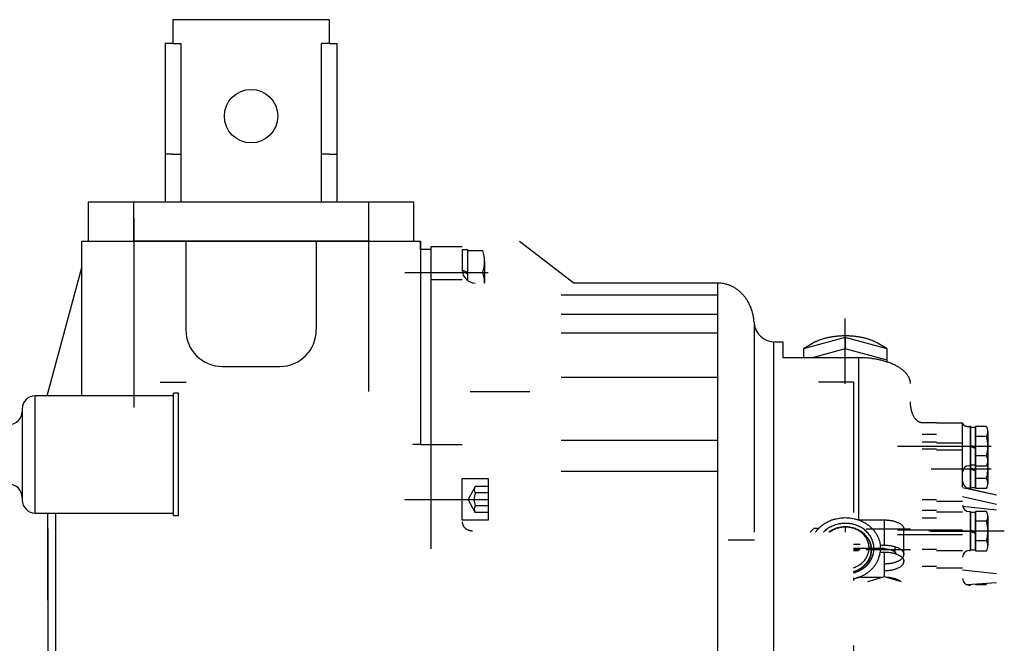
# Model space of a CAD drawing. Extents: x 0 to 501, y 0 to 283.
# Drawn here: x 169 to 207, y 70 to 94 of the extents above; entities that cross this region are included whole.
import ezdxf

# ---------------------------------------------------------------- set-up
doc = ezdxf.new("R2010")
doc.units = 0
doc.header["$LTSCALE"] = 10
doc.linetypes.add('DASHDOT', pattern=[1, 0.5, -0.25, 0, -0.25])
doc.layers.get('0').update_dxf_attribs({"color": 2, "linetype": 'CONTINUOUS'})
doc.layers.add('16710007_SOPORTE', color=7, linetype='CONTINUOUS')
doc.layers.add('60900107_PROTECT', color=7, linetype='CONTINUOUS')

msp = doc.modelspace()

# ---------------------------------------------------------------- linework, layer by layer
at = {"color": 2, "linetype": 'Continuous'}
for p, q in [((181.0312, 93.7971), (175.0312, 93.7971)), ((175.0312, 93.7971), (175.0312, 92.8782)), ((181.0312, 93.7971), (181.0312, 92.8782)), ((174.7312, 92.8782), (174.7312, 88.6356)), ((175.3312, 92.8782), (175.3312, 88.6356)), ((180.7312, 88.6356), (180.7312, 92.8782)), ((181.3312, 88.6356), (181.3312, 92.8782)), ((174.7312, 88.6356), (174.7312, 86.7971)), ((175.3312, 88.6356), (175.3312, 86.7971)), ((180.7312, 86.7971), (180.7312, 88.6356)), ((181.3312, 86.7971), (181.3312, 88.6356)), ((173.5312, 86.7971), (171.7812, 86.7971)), ((171.7812, 86.7971), (171.7812, 85.2971)), ((182.5312, 86.7971), (173.5312, 86.7971)), ((173.5312, 85.2971), (173.5312, 86.7971)), ((184.2812, 86.7971), (182.5312, 86.7971)), ((184.2812, 85.2971), (184.2812, 86.7971)), ((173.5312, 86.1873), (173.5312, 78.9184)), ((182.5312, 86.1873), (182.5312, 79.5371)), ((171.5312, 85.2971), (184.5312, 85.2971)), ((171.5312, 84.2971), (171.5312, 85.2971)), ((171.5312, 85.2971), (175.5312, 85.2971)), ((175.5312, 85.2971), (175.5312, 81.8971)), ((180.5312, 85.2971), (184.5312, 85.2971)), ((180.5312, 85.2971), (180.5312, 81.8971)), ((184.5312, 85.2971), (184.5312, 79.5371)), ((184.5312, 84.9971), (184.5312, 85.2971)), ((184.9312, 85.0971), (186.1312, 85.0971)), ((184.9312, 85.0971), (184.9312, 73.4971)), ((184.5312, 84.9971), (184.5312, 77.4971)), ((184.5312, 84.9971), (184.9312, 84.9971)), ((184.9312, 84.9971), (184.9312, 77.4971)), ((186.1312, 84.9721), (186.1312, 84.1923)), ((186.3512, 84.9721), (186.1312, 84.9721)), ((186.3512, 83.7828), (186.3512, 84.9721)), ((186.3512, 84.9471), (186.9153, 84.9471)), ((186.3512, 84.0971), (186.3512, 84.9471)), ((170.212, 79.3737), (171.5312, 84.2971)), ((171.5312, 79.3737), (171.5312, 84.2971)), ((186.9912, 84.5221), (186.9912, 84.0971)), ((183.9312, 84.0971), (187.1312, 84.0971)), ((186.3512, 84.0971), (186.1312, 84.1923)), ((186.3512, 84.0424), (186.1312, 84.1376)), ((186.3512, 84.0971), (186.9153, 84.0971)), ((186.3512, 83.7828), (186.3512, 84.0971)), ((186.9912, 84.0971), (186.9912, 83.6971)), ((184.9312, 83.8365), (186.1312, 83.8365)), ((195.9262, 83.6971), (190.4312, 83.6971)), ((195.9262, 83.6971), (195.9262, 48.5298)), ((189.9312, 83.2471), (195.9262, 83.2471)), ((189.9312, 82.5002), (195.9262, 82.5002)), ((197.3312, 82.1607), (197.3312, 74.1419)), ((200.8312, 79.834), (200.8312, 82.334)), ((189.9312, 81.7902), (195.9262, 81.7902)), ((200.8312, 81.61), (199.2312, 81.172)), ((200.8312, 81.61), (200.8312, 81.1698)), ((202.4312, 81.172), (200.8312, 81.61)), ((198.07, 81.4391), (198.07, 43.3581)), ((198.1274, 81.4391), (198.4334, 81.4391)), ((198.4334, 81.4391), (198.4334, 80.834)), ((199.5733, 81.3788), (199.2312, 81.172)), ((202.4312, 81.172), (202.0892, 81.3788)), ((199.2312, 81.172), (199.2312, 80.834)), ((200.8312, 81.1698), (199.6045, 80.834)), ((202.4312, 80.7318), (200.8312, 81.1698)), ((176.9312, 80.4971), (179.1312, 80.4971)), ((198.4334, 80.834), (201.3312, 80.834)), ((201.3312, 80.834), (201.3312, 74.6182)), ((175.5423, 79.8871), (174.5423, 79.8871)), ((189.9312, 80.0815), (195.9262, 80.0815)), ((186.4312, 79.5371), (188.7312, 79.5371)), ((204.3312, 78.3371), (203.7843, 78.3371)), ((204.3312, 78.3389), (205.3312, 78.3389)), ((205.3312, 75.8741), (205.3312, 78.3389)), ((204.3312, 77.8852), (203.7843, 77.8852)), ((205.6312, 78.1889), (205.5812, 78.1889)), ((205.6312, 75.8251), (205.6312, 78.1889)), ((205.6312, 78.1589), (205.6312, 76.7189)), ((205.8312, 78.1589), (205.6312, 78.1589)), ((206.247, 78.1895), (205.8312, 78.1895)), ((205.8312, 78.1895), (205.8312, 77.8142)), ((205.8312, 76.7189), (205.8312, 78.1589)), ((206.3012, 78.0018), (206.3012, 76.876)), ((184.5312, 77.4971), (184.2312, 77.4971)), ((184.5312, 77.4971), (184.9312, 77.4971)), ((184.9312, 77.4971), (186.1312, 77.4971)), ((184.9312, 77.4971), (184.9312, 73.4971)), ((189.9312, 77.6694), (195.9262, 77.6694)), ((204.3312, 77.591), (203.7843, 77.591)), ((204.3312, 77.567), (205.3312, 77.567)), ((205.6312, 77.4839), (205.8312, 77.3973)), ((205.8312, 77.8142), (205.8312, 77.0636)), ((206.247, 77.8142), (205.8312, 77.8142)), ((202.8312, 77.4371), (205.3312, 77.4371)), ((204.3312, 77.3263), (203.7843, 77.3263)), ((204.1312, 77.4389), (206.4312, 77.4389)), ((204.3312, 77.294), (205.3312, 77.294)), ((205.6312, 77.4389), (205.8312, 77.3523)), ((205.6312, 76.7189), (205.8312, 76.7189)), ((205.6312, 76.7189), (205.6312, 75.8551)), ((205.8312, 77.0636), (205.8312, 76.6884)), ((206.247, 77.0636), (205.8312, 77.0636)), ((205.8312, 75.8551), (205.8312, 76.7189)), ((206.3012, 76.8974), (206.3012, 76.0122)), ((189.9312, 76.4828), (195.9262, 76.4828)), ((204.1312, 76.5751), (206.4312, 76.5751)), ((205.6312, 76.6889), (205.5812, 76.6889)), ((205.6312, 76.6201), (205.8312, 76.5335)), ((205.6312, 76.5751), (205.8312, 76.4885)), ((205.8312, 76.6884), (206.247, 76.6884)), ((205.8312, 76.6884), (205.8312, 76.1998)), ((186.1312, 76.1971), (187.1312, 76.1971)), ((186.1312, 74.5971), (186.1312, 76.1971)), ((187.1312, 76.1971), (187.1312, 75.8971)), ((206.247, 76.1998), (205.8312, 76.1998)), ((205.8312, 76.1998), (205.8312, 75.8245)), ((186.6312, 75.8971), (186.3637, 75.3971)), ((187.1312, 75.8971), (186.6312, 75.8971)), ((187.1312, 75.6471), (186.6312, 75.6471)), ((187.1312, 75.8971), (187.1312, 75.6471)), ((187.1312, 75.6471), (187.1312, 75.1471)), ((206.6312, 75.5552), (205.3312, 75.8425)), ((205.5638, 75.8205), (206.6312, 75.5741)), ((205.5812, 75.8251), (205.6312, 75.8251)), ((205.6312, 75.8551), (205.8312, 75.8551)), ((205.8312, 75.8245), (206.247, 75.8245)), ((183.9312, 75.3971), (187.1312, 75.3971)), ((186.6312, 74.8971), (186.3637, 75.3971)), ((204.3312, 75.3748), (203.7843, 75.3748)), ((205.3312, 75.3129), (204.3312, 75.3129)), ((206.6312, 75.2055), (205.3312, 75.4929)), ((170.2312, 71.5371), (170.2312, 74.8737)), ((170.5312, 74.8737), (170.5312, 65.5188)), ((187.1312, 75.1471), (186.6312, 75.1471)), ((187.1312, 74.8971), (186.6312, 74.8971)), ((187.1312, 75.1471), (187.1312, 74.8971)), ((187.1312, 74.8971), (187.1312, 74.5971)), ((204.3312, 74.9704), (203.7843, 74.9704)), ((205.3312, 74.9067), (204.3312, 74.9067)), ((206.6312, 74.9879), (205.3312, 75.1301)), ((205.5812, 74.9313), (205.6312, 74.9313)), ((205.6312, 73.4313), (205.6312, 74.9313)), ((205.8312, 74.9013), (205.6312, 74.9013)), ((205.6312, 74.9013), (205.6312, 73.4613)), ((205.8312, 74.9319), (205.8312, 74.5566)), ((206.247, 74.9319), (205.8312, 74.9319)), ((205.8312, 73.4613), (205.8312, 74.9013)), ((187.1312, 74.5971), (186.1312, 74.5971)), ((201.4217, 74.61), (202.3312, 74.61)), ((202.3312, 73.6415), (202.3312, 74.61)), ((204.3312, 74.6762), (203.7843, 74.6762)), ((206.247, 74.5566), (205.8312, 74.5566)), ((205.8312, 74.5566), (205.8312, 73.806)), ((206.3012, 74.7442), (206.3012, 73.6184)), ((170.2312, 74.2871), (170.2312, 66.2605)), ((186.5312, 74.1911), (186.5312, 74.1911)), ((199.4851, 74.1419), (199.6312, 74.288)), ((199.6312, 74.288), (199.7885, 74.288)), ((200.8312, 74.3736), (200.8312, 74.1419)), ((203.3312, 74.2544), (201.6312, 74.2544)), ((201.8312, 74.2735), (202.8312, 74.2735)), ((202.8312, 74.2282), (205.3312, 74.2282)), ((202.8312, 74.052), (205.3312, 74.052)), ((203.0812, 73.2885), (203.0812, 74.2544)), ((204.0312, 74.1979), (206.9312, 74.1979)), ((204.1312, 74.1813), (205.8312, 74.1813)), ((205.6312, 74.2263), (205.8312, 74.1397)), ((205.6312, 74.1813), (205.8312, 74.0947)), ((196.3423, 73.8471), (197.3423, 73.8471)), ((201.4012, 73.6717), (201.1412, 73.6717)), ((206.247, 73.806), (205.8312, 73.806)), ((205.8312, 73.806), (205.8312, 73.4308)), ((202.3312, 73.5094), (201.1412, 73.5094)), ((201.1412, 73.482), (201.4012, 73.482)), ((201.1412, 73.4347), (201.3312, 73.4347)), ((203.3312, 73.462), (201.6312, 73.462)), ((202.1728, 73.6415), (202.3312, 73.6415)), ((202.1728, 73.3774), (202.3312, 73.3774)), ((202.3312, 73.3774), (202.3312, 73.3774)), ((202.3312, 72.4269), (202.3312, 73.3774)), ((202.7312, 73.5867), (202.7312, 73.3226)), ((204.3312, 73.4816), (203.7843, 73.4816)), ((205.3312, 73.4214), (204.3312, 73.4214)), ((205.5812, 73.4313), (205.6312, 73.4313)), ((205.6312, 73.4613), (205.8312, 73.4613)), ((205.8312, 73.4308), (206.247, 73.4308)), ((204.3312, 72.818), (203.7843, 72.818)), ((205.3312, 72.7622), (204.3312, 72.7622)), ((206.6312, 72.5414), (205.3312, 72.6837)), ((201.4217, 72.4089), (202.2685, 72.4089)), ((202.3312, 72.4269), (201.6812, 72.2401)), ((202.9812, 72.2401), (202.3312, 72.4269)), ((206.6312, 72.1988), (205.5093, 72.1244)), ((205.5812, 72.1138), (205.6312, 72.1138)), ((206.247, 72.1144), (205.8312, 72.1144))]:
    msp.add_line(p, q, dxfattribs=at)
msp.add_line((188.3312, 85.2971), (190.4312, 83.6971))
at = {"linetype": 'Continuous'}
for p, q in [((202.4312, 80.6698), (202.4312, 81.172)), ((202.0909, 74.3566), (202.0909, 74.3566))]:
    msp.add_line(p, q, dxfattribs=at)
at = {"color": 2, "linetype": 'DASHDOT'}
for q in [(199.7965, 79.8911), (201.1412, 53.214)]:
    msp.add_line((201.1412, 79.8911), q, dxfattribs=at)
at = {"color": 2, "linetype": 'Continuous'}
msp.add_circle((178.0312, 90.0971), 1.025, dxfattribs=at)
for centre, radius, start, end in [((185.7637, 84.5221), 1.2276, 0, 20), ((185.7637, 84.5221), 1.2276, 339.74384, 0), ((186.6312, 84.1971), 0.5, 180, 270), ((185.7637, 83.6721), 1.2276, 1.16695, 20), ((198.1274, 82.2391), 0.8, 183.10554, 270), ((176.9312, 81.8971), 1.4, 180, 270), ((179.1312, 81.8971), 1.4, 270, 0), ((205.9491, 78.0018), 0.3521, 0, 32.20423), ((205.9491, 78.0018), 0.3521, 327.79577, 0), ((204.9741, 77.4389), 1.3271, 343.57358, 16.42642), ((205.9491, 76.876), 0.3521, 0, 32.20423), ((205.9491, 76.876), 0.3521, 327.79577, 0), ((204.9741, 76.5751), 1.3271, 343.57358, 8.63035), ((205.5812, 76.4389), 0.25, 90, 180), ((205.6312, 76.1128), 0.3, 180, 257.00538), ((205.9491, 76.0122), 0.3521, 0, 32.20423), ((205.9491, 76.0122), 0.3521, 327.79577, 0), ((186.7938, 75.7721), 0.2051, 142.44393, 217.55607), ((187.3453, 75.3971), 0.7565, 160.70391, 199.29609), ((205.5812, 75.5751), 0.25, 90, 96.6887), ((205.5812, 75.1813), 0.25, 180, 270), ((186.7938, 75.0221), 0.2051, 142.44393, 217.55607), ((205.9491, 74.7442), 0.3521, 0, 32.20423), ((201.4217, 75.11), 0.5, 252.94821, 270), ((205.9491, 74.7442), 0.3521, 327.79577, 0), ((204.9741, 74.1813), 1.3271, 343.57358, 16.42642), ((205.9491, 73.6184), 0.3521, 0, 32.20423), ((205.5812, 73.1813), 0.25, 90, 180), ((205.9491, 73.6184), 0.3521, 327.79577, 0), ((201.4217, 71.9089), 0.5, 90, 107.05179), ((205.5812, 72.3638), 0.25, 180, 270)]:
    msp.add_arc(centre, radius, start, end, dxfattribs=at)
for points in [[(197.3285, 82.1957), (197.3273, 82.2161), (197.3259, 82.2364), (197.3099, 82.3744), (197.2834, 82.5108), (197.2468, 82.6434), (197.1998, 82.7728), (197.1435, 82.896), (197.0775, 83.0142), (197.0034, 83.1244), (196.9202, 83.2279), (196.8304, 83.3217), (196.7326, 83.4073), (196.6298, 83.482), (196.5205, 83.5469), (196.4077, 83.6002), (196.2902, 83.6424), (196.1707, 83.6727), (196.0488, 83.6909), (195.9875, 83.6955), (195.9262, 83.6971)], [(202.0892, 81.3788), (202.0255, 81.415), (201.9599, 81.4478), (201.8545, 81.4933), (201.7465, 81.5324), (201.6268, 81.5683), (201.5055, 81.5981), (201.3753, 81.6235), (201.2441, 81.643), (201.1074, 81.6573), (200.9703, 81.6659), (200.8312, 81.6687), (200.6922, 81.6659), (200.555, 81.6573), (200.4183, 81.643), (200.2871, 81.6235), (200.1569, 81.5981), (200.0356, 81.5683), (199.9159, 81.5324), (199.808, 81.4933), (199.7025, 81.4478), (199.6269, 81.4096), (199.5538, 81.3668)], [(203.3312, 79.8383), (203.3292, 79.8822), (203.3232, 79.926), (203.2996, 80.0147), (203.2618, 80.0982), (203.2069, 80.1839), (203.1415, 80.2617), (203.0576, 80.341), (202.9665, 80.4116), (202.8568, 80.4822), (202.7422, 80.544), (202.6105, 80.6036), (202.4755, 80.655), (202.3259, 80.7021), (202.1742, 80.7412), (202.0115, 80.7746), (201.8474, 80.8003), (201.6765, 80.819), (201.505, 80.8302), (201.4181, 80.833), (201.3312, 80.834)], [(203.7445, 78.3403), (203.7045, 78.3496), (203.6663, 78.3648), (203.6276, 78.3865), (203.5919, 78.4128), (203.556, 78.4461), (203.5236, 78.4828), (203.4916, 78.5265), (203.4633, 78.5725), (203.4362, 78.625), (203.4127, 78.6793), (203.3913, 78.739), (203.3734, 78.7998), (203.3583, 78.8649), (203.3466, 78.9306), (203.338, 78.9989), (203.3329, 79.0676), (203.3316, 79.1023), (203.3312, 79.1371)], [(203.7843, 78.3371), (203.7644, 78.3379), (203.7445, 78.3403)], [(205.3312, 78.3389), (205.3315, 78.3323), (205.3322, 78.3258), (205.3351, 78.3126), (205.3398, 78.2999), (205.3466, 78.2871), (205.3548, 78.2753), (205.3652, 78.2634), (205.3767, 78.2526), (205.3903, 78.2421), (205.4047, 78.2327), (205.4211, 78.2237), (205.4381, 78.2159), (205.4568, 78.2088), (205.4758, 78.2029), (205.4961, 78.1979), (205.5167, 78.194), (205.538, 78.1912), (205.5595, 78.1895), (205.5703, 78.1891), (205.5812, 78.1889)], [(186.1312, 74.538), (186.1316, 74.5229), (186.1327, 74.5078), (186.1373, 74.4777), (186.1449, 74.4482), (186.1554, 74.4191), (186.1688, 74.3913), (186.185, 74.3643), (186.2037, 74.3389), (186.2251, 74.3148), (186.2485, 74.2926), (186.2744, 74.2721), (186.3019, 74.2538), (186.3315, 74.2375), (186.3623, 74.2236), (186.3946, 74.212), (186.4278, 74.2029), (186.4619, 74.1964), (186.4964, 74.1925), (186.5138, 74.1915), (186.5312, 74.1911)], [(202.3312, 74.61), (202.3638, 74.6096), (202.3964, 74.6086), (202.4607, 74.6046), (202.5248, 74.5979), (202.5863, 74.5888), (202.6473, 74.5769), (202.7042, 74.5629), (202.7603, 74.5461), (202.8109, 74.5278), (202.8603, 74.5064), (202.9032, 74.4844), (202.9444, 74.4592), (202.9785, 74.434), (203.01, 74.4056), (203.0345, 74.378), (203.0552, 74.3473), (203.0693, 74.3175), (203.0782, 74.2857), (203.0805, 74.27), (203.0812, 74.2544)], [(202.181, 73.487), (202.198, 73.4897), (202.2151, 73.492), (202.2535, 73.4961), (202.2921, 73.4985), (202.3312, 73.4993), (202.3703, 73.4985), (202.4089, 73.4961), (202.4473, 73.492), (202.4842, 73.4865), (202.5209, 73.4794), (202.555, 73.471), (202.5886, 73.4609), (202.619, 73.4499), (202.6487, 73.4371), (202.6744, 73.4239), (202.6991, 73.4088), (202.7196, 73.3937), (202.7385, 73.3767), (202.7532, 73.36), (202.7656, 73.3416), (202.7736, 73.3249), (202.7789, 73.3071)], [(202.3312, 73.6415), (202.3638, 73.6412), (202.3964, 73.6402), (202.4607, 73.6362), (202.5248, 73.6295), (202.5863, 73.6203), (202.6473, 73.6084), (202.7042, 73.5944), (202.7603, 73.5776), (202.8109, 73.5593), (202.8603, 73.538), (202.9032, 73.5159), (202.9444, 73.4907), (202.9785, 73.4656), (203.01, 73.4372), (203.0345, 73.4095), (203.0552, 73.3788), (203.0693, 73.349), (203.0782, 73.3172), (203.0805, 73.3015), (203.0812, 73.2859)], [(202.3312, 73.3774), (202.3638, 73.377), (202.3964, 73.376), (202.4607, 73.372), (202.5248, 73.3653), (202.5863, 73.3562), (202.6473, 73.3443), (202.7042, 73.3303), (202.7603, 73.3134), (202.8109, 73.2951), (202.8603, 73.2738), (202.9032, 73.2518), (202.9444, 73.2266), (202.9785, 73.2014), (203.01, 73.173), (203.0345, 73.1454), (203.0552, 73.1147), (203.0693, 73.0849), (203.0782, 73.0531), (203.0805, 73.0374), (203.0812, 73.0217)], [(202.3312, 72.9302), (202.3638, 72.9306), (202.3964, 72.9316), (202.4607, 72.9356), (202.5248, 72.9423), (202.5863, 72.9514), (202.6473, 72.9634), (202.7042, 72.9773), (202.7603, 72.9942), (202.8109, 73.0125), (202.8603, 73.0338), (202.9032, 73.0558), (202.9444, 73.081), (202.9785, 73.1062), (203.01, 73.1346), (203.0345, 73.1623), (203.0552, 73.193), (203.0693, 73.2227), (203.0782, 73.2545), (203.0812, 73.2859), (203.0782, 73.3172)], [(202.3312, 72.9302), (202.3638, 72.9306), (202.3964, 72.9316), (202.4607, 72.9356), (202.5248, 72.9423), (202.5863, 72.9514), (202.6473, 72.9634), (202.7042, 72.9773), (202.7603, 72.9942), (202.8109, 73.0125), (202.8603, 73.0338), (202.9032, 73.0558), (202.9444, 73.081), (202.9785, 73.1062), (203.01, 73.1346), (203.0345, 73.1623), (203.0552, 73.193), (203.0693, 73.2227), (203.0782, 73.2545), (203.0812, 73.2859), (203.0782, 73.3172)], [(203.0277, 73.1538), (203.0422, 73.1728), (203.0552, 73.193), (203.0693, 73.2227), (203.0782, 73.2545), (203.0812, 73.2859), (203.0782, 73.3172)], [(202.3312, 72.6661), (202.3638, 72.6665), (202.3964, 72.6675), (202.4607, 72.6715), (202.5248, 72.6782), (202.5863, 72.6873), (202.6473, 72.6992), (202.7042, 72.7132), (202.7603, 72.73), (202.8109, 72.7483), (202.8603, 72.7697), (202.9032, 72.7917), (202.9444, 72.8169), (202.9785, 72.8421), (203.01, 72.8705), (203.0345, 72.8981), (203.0552, 72.9288), (203.0693, 72.9586), (203.0782, 72.9904), (203.0812, 73.0217), (203.0782, 73.0531)], [(202.3312, 72.6661), (202.3638, 72.6665), (202.3964, 72.6675), (202.4607, 72.6715), (202.5248, 72.6782), (202.5863, 72.6873), (202.6473, 72.6992), (202.7042, 72.7132), (202.7603, 72.73), (202.8109, 72.7483), (202.8603, 72.7697), (202.9032, 72.7917), (202.9444, 72.8169), (202.9785, 72.8421), (203.01, 72.8705), (203.0345, 72.8981), (203.0552, 72.9288), (203.0693, 72.9586), (203.0782, 72.9904), (203.0812, 73.0217), (203.0782, 73.0531)], [(202.9622, 72.2456), (202.9534, 72.2519), (202.9444, 72.2581), (202.9032, 72.2833), (202.8603, 72.3054), (202.8109, 72.3267), (202.7603, 72.345), (202.7042, 72.3618), (202.6473, 72.3758), (202.5863, 72.3877), (202.5248, 72.3969), (202.462, 72.4035), (202.399, 72.4075)]]:
    msp.add_spline(points, degree=3, dxfattribs=at)
for points, knots in [([(199.6881, 74.1419), (199.7001, 74.1588), (199.7349, 74.2045), (199.7967, 74.2755), (199.8766, 74.352), (199.9635, 74.4219), (200.0572, 74.4851), (200.1564, 74.5406), (200.2611, 74.5885), (200.3697, 74.628), (200.4821, 74.6591), (200.5969, 74.6815), (200.7137, 74.695), (200.8312, 74.6995), (200.9488, 74.695), (201.0655, 74.6815), (201.1803, 74.6591), (201.2927, 74.628), (201.4014, 74.5885), (201.506, 74.5406), (201.6053, 74.4851), (201.699, 74.4219), (201.7858, 74.352), (201.8657, 74.2754), (201.9375, 74.1933), (202.0012, 74.1056), (202.0556, 74.0135), (202.1011, 73.9174), (202.1365, 73.8183), (202.1628, 73.7167), (202.1716, 73.6476), (202.176, 73.6131)], [1.0943123, 1.0943123, 1.0943123, 1.0943123, 1.7181174, 2.8156441, 3.9129777, 5.0344471, 6.1557438, 7.2992614, 8.4426417, 9.6038252, 10.7649146, 11.9374798, 13.1099975, 14.2864747, 15.462952, 16.6354696, 17.8080349, 18.9691243, 20.1303078, 21.2736881, 22.4172057, 23.5385024, 24.6599718, 25.7573053, 26.8548321, 27.9291895, 29.0037366, 30.0590234, 31.1144647, 32.1571447, 33.1999122, 33.1999122, 33.1999122, 33.1999122]), ([(201.1412, 72.5802), (201.1632, 72.5859), (201.2155, 72.601), (201.2958, 72.6302), (201.381, 72.6692), (201.4619, 72.7145), (201.5383, 72.7659), (201.609, 72.8229), (201.6741, 72.8853), (201.7326, 72.9523), (201.7845, 73.0237), (201.8289, 73.0987), (201.8659, 73.1771), (201.8948, 73.2578), (201.9158, 73.3406), (201.9283, 73.4247), (201.933, 73.5095), (201.929, 73.5658), (201.927, 73.5939), (201.9234, 73.6221), (201.9162, 73.6783), (201.8948, 73.7611), (201.8659, 73.8418), (201.8289, 73.9202), (201.7845, 73.9952), (201.7326, 74.0666), (201.6741, 74.1336), (201.609, 74.196), (201.5383, 74.253), (201.4619, 74.3044), (201.381, 74.3497), (201.2958, 74.3887), (201.2072, 74.4209), (201.1157, 74.4462), (201.0221, 74.4645), (200.927, 74.4755), (200.8312, 74.4791), (200.7354, 74.4755), (200.6403, 74.4645), (200.5468, 74.4462), (200.4552, 74.4209), (200.3666, 74.3887), (200.2814, 74.3497), (200.2005, 74.3044), (200.1242, 74.253), (200.0567, 74.1987), (200.016, 74.1601), (199.9981, 74.1419)], [51.0568137, 51.0568137, 51.0568137, 51.0568137, 51.7403824, 52.6865319, 53.6181751, 54.5499302, 55.4635794, 56.3773693, 57.2714929, 58.165774, 59.0411763, 59.9167332, 60.7765965, 61.6365858, 62.4861768, 63.3358392, 64.1818608, 65.0278823, 65.0278823, 65.0278823, 65.8775447, 66.7271358, 67.587125, 68.4469883, 69.3225452, 70.1979476, 71.0922286, 71.9863522, 72.9001422, 73.8137913, 74.7455464, 75.6771896, 76.6233391, 77.569412, 78.5248355, 79.4802203, 80.4388314, 81.3974424, 82.3528272, 83.3082507, 84.2543236, 85.2004731, 86.1321163, 87.0638714, 87.9775205, 88.8913105, 89.6575734, 89.6575734, 89.6575734, 89.6575734]), ([(201.1412, 72.625), (201.1517, 72.628), (201.1897, 72.6395), (201.2535, 72.6627), (201.3311, 72.6982), (201.4046, 72.7393), (201.474, 72.7861), (201.5383, 72.8379), (201.5975, 72.8946), (201.6507, 72.9555), (201.6978, 73.0205), (201.7382, 73.0886), (201.7718, 73.1599), (201.7982, 73.2333), (201.8172, 73.3086), (201.8267, 73.3723), (201.8306, 73.4236), (201.8315, 73.462), (201.8306, 73.5005), (201.8267, 73.5517), (201.8172, 73.6155), (201.7982, 73.6908), (201.7718, 73.7642), (201.7382, 73.8354), (201.6978, 73.9036), (201.6507, 73.9686), (201.5975, 74.0294), (201.5383, 74.0862), (201.474, 74.1379), (201.4046, 74.1847), (201.3311, 74.2259), (201.2535, 74.2613), (201.1731, 74.2906), (201.0898, 74.3137), (201.0047, 74.3302), (200.9183, 74.3402), (200.8312, 74.3436), (200.7441, 74.3402), (200.6577, 74.3302), (200.5726, 74.3137), (200.4894, 74.2906), (200.4089, 74.2613), (200.3314, 74.2259), (200.2603, 74.1861), (200.216, 74.1565), (200.1958, 74.1419)], [18.6878622, 18.6878622, 18.6878622, 18.6878622, 19.0172793, 19.8774152, 20.7243636, 21.5714137, 22.4020038, 23.2327219, 24.0455616, 24.8585444, 25.6543647, 26.4503255, 27.2320194, 28.0138278, 28.7861833, 29.5586037, 29.9437543, 30.3279519, 30.7121495, 31.0973001, 31.8697204, 32.642076, 33.4238844, 34.2055783, 35.0015391, 35.7973594, 36.6103422, 37.4231818, 38.2538999, 39.0844901, 39.9315402, 40.7784885, 41.6386245, 42.4986907, 43.3672575, 44.2357891, 45.1072537, 45.9787184, 46.84725, 47.7158168, 48.575883, 49.436019, 50.2829673, 51.1300174, 51.8779646, 51.8779646, 51.8779646, 51.8779646]), ([(200.1958, 74.1419), (200.216, 74.1565), (200.2603, 74.1861), (200.3314, 74.2259), (200.4089, 74.2613), (200.4894, 74.2906), (200.5726, 74.3137), (200.6577, 74.3302), (200.7441, 74.3402), (200.8312, 74.3436), (200.9183, 74.3402), (201.0047, 74.3302), (201.0898, 74.3137), (201.1731, 74.2906), (201.2535, 74.2613), (201.3311, 74.2259), (201.4046, 74.1847), (201.474, 74.1379), (201.5383, 74.0862), (201.5975, 74.0294), (201.6507, 73.9686), (201.6978, 73.9036), (201.7382, 73.8354), (201.7718, 73.7642), (201.7982, 73.6908), (201.8172, 73.6155), (201.8285, 73.5391), (201.8328, 73.462), (201.8292, 73.4108), (201.8274, 73.3852), (201.8241, 73.3596), (201.8176, 73.3085), (201.7981, 73.2333), (201.7719, 73.1599), (201.7382, 73.0886), (201.6978, 73.0205), (201.6507, 72.9555), (201.5975, 72.8946), (201.5383, 72.8379), (201.474, 72.7861), (201.4046, 72.7393), (201.3311, 72.6982), (201.2535, 72.6627), (201.1897, 72.6395), (201.1517, 72.628), (201.1412, 72.625)], [36.7973711, 36.7973711, 36.7973711, 36.7973711, 37.5453183, 38.3923684, 39.2393168, 40.0994527, 40.9595189, 41.8280858, 42.6966174, 43.568082, 44.4395466, 45.3080782, 46.1766451, 47.0367113, 47.8968472, 48.7437956, 49.5908456, 50.4214358, 51.2521539, 52.0649936, 52.8779763, 53.6737966, 54.4697575, 55.2514514, 56.0332598, 56.8056153, 57.5780357, 58.3471462, 59.1162566, 59.1162566, 59.1162566, 59.888677, 60.6610325, 61.4428409, 62.2245348, 63.0204957, 63.816316, 64.6292988, 65.4421384, 66.2728565, 67.1034467, 67.9504967, 68.7974451, 69.657581, 69.9869982, 69.9869982, 69.9869982, 69.9869982]), ([(201.1412, 72.7769), (201.1416, 72.777), (201.167, 72.7851), (201.2163, 72.8031), (201.2869, 72.8355), (201.354, 72.873), (201.4172, 72.9158), (201.4759, 72.9631), (201.5299, 73.0149), (201.5783, 73.0705), (201.6213, 73.1298), (201.6581, 73.1921), (201.6888, 73.2572), (201.7128, 73.3242), (201.7302, 73.393), (201.7405, 73.4628), (201.7444, 73.5332), (201.7411, 73.5799), (201.7394, 73.6033), (201.7364, 73.6267), (201.7305, 73.6733), (201.7127, 73.7421), (201.6888, 73.8091), (201.6581, 73.8742), (201.6213, 73.9365), (201.5783, 73.9958), (201.5299, 74.0514), (201.4759, 74.1032), (201.4172, 74.1505), (201.354, 74.1932), (201.2869, 74.2308), (201.2163, 74.2632), (201.1429, 74.29), (201.067, 74.311), (200.9894, 74.3262), (200.9106, 74.3353), (200.8312, 74.3384), (200.7518, 74.3353), (200.673, 74.3262), (200.5954, 74.311), (200.5196, 74.29), (200.4462, 74.2632), (200.3755, 74.2308), (200.3085, 74.1932), (200.2626, 74.1623), (200.2389, 74.1445), (200.2354, 74.1419)], [42.9018709, 42.9018709, 42.9018709, 42.9018709, 42.9163817, 43.7007126, 44.4731782, 45.2457355, 46.003487, 46.7613537, 47.5031431, 48.2450612, 48.9715509, 49.6981666, 50.4119608, 51.1258574, 51.8312609, 52.5367224, 53.2392105, 53.9416985, 53.9416985, 53.9416985, 54.64716, 55.3525634, 56.0664601, 56.7802542, 57.50687, 58.2333596, 58.9752778, 59.7170672, 60.4749339, 61.2326854, 62.0052427, 62.7777083, 63.5620392, 64.346307, 65.1382244, 65.9301099, 66.7246351, 67.5191602, 68.3110457, 69.1029631, 69.887231, 70.6715618, 71.4440274, 72.2165848, 72.9743362, 73.1040586, 73.1040586, 73.1040586, 73.1040586]), ([(201.1412, 72.3526), (201.1543, 72.3553), (201.2051, 72.3666), (201.2927, 72.3909), (201.4014, 72.4304), (201.506, 72.4782), (201.6053, 72.5338), (201.699, 72.597), (201.7858, 72.6669), (201.8657, 72.7434), (201.9375, 72.8256), (202.0011, 72.9133), (202.0557, 73.0054), (202.1011, 73.1015), (202.1366, 73.2006), (202.1623, 73.3023), (202.1776, 73.4054), (202.1834, 73.5095), (202.1785, 73.5786), (202.176, 73.6131)], [12.9443612, 12.9443612, 12.9443612, 12.9443612, 13.3454043, 14.5064936, 15.6676771, 16.8110574, 17.954575, 19.0758718, 20.1973412, 21.2946747, 22.3922014, 23.4665589, 24.541106, 25.5963928, 26.6518341, 27.6945141, 28.7372816, 29.7755807, 30.8138799, 30.8138799, 30.8138799, 30.8138799])]:
    msp.add_open_spline(points, degree=3, knots=knots, dxfattribs=at)
at = {"linetype": 'Continuous'}
msp.add_spline([(203.0812, 74.2544), (203.0812, 74.2498), (203.081, 74.2453)], degree=3, dxfattribs=at)
at = {"layer": '16710007_SOPORTE', "color": 7, "linetype": 'Continuous', "ltscale": 25.4}
for p, q in [((175.0312, 92.8782), (174.7312, 92.8782)), ((175.0312, 92.8782), (175.3312, 92.8782)), ((181.0312, 92.8782), (180.7312, 92.8782)), ((181.0312, 92.8782), (181.3312, 92.8782)), ((175.0312, 88.6356), (174.7312, 88.6356)), ((175.0312, 88.6356), (175.3312, 88.6356)), ((181.0312, 88.6356), (180.7312, 88.6356)), ((181.0312, 88.6356), (181.3312, 88.6356)), ((182.5312, 86.7971), (182.5312, 85.2971)), ((171.7812, 85.2971), (173.5312, 85.2971)), ((182.5312, 85.2971), (173.5312, 85.2971)), ((182.5312, 85.2971), (184.2812, 85.2971))]:
    msp.add_line(p, q, dxfattribs=at)
at = {"layer": '60900107_PROTECT', "color": 2, "linetype": 'Continuous'}
for p, q in [((175.0504, 79.3737), (169.7504, 79.3737)), ((169.7504, 74.8737), (169.7504, 79.3737)), ((175.2504, 79.4737), (175.0504, 79.4737)), ((175.0504, 74.7737), (175.0504, 79.4737)), ((175.2504, 74.7737), (175.2504, 79.4737)), ((169.2504, 78.8737), (169.2504, 75.3737)), ((169.7504, 74.8737), (175.0504, 74.8737)), ((175.0504, 74.7737), (175.2504, 74.7737))]:
    msp.add_line(p, q, dxfattribs=at)
for centre, start, end in [((169.7504, 78.8737), 90, 180), ((168.7504, 78.7737), 270, 0), ((168.7504, 75.4737), 0, 90), ((169.7504, 75.3737), 180, 270)]:
    msp.add_arc(centre, 0.5, start, end, dxfattribs=at)

doc.saveas('drawing.dxf')
